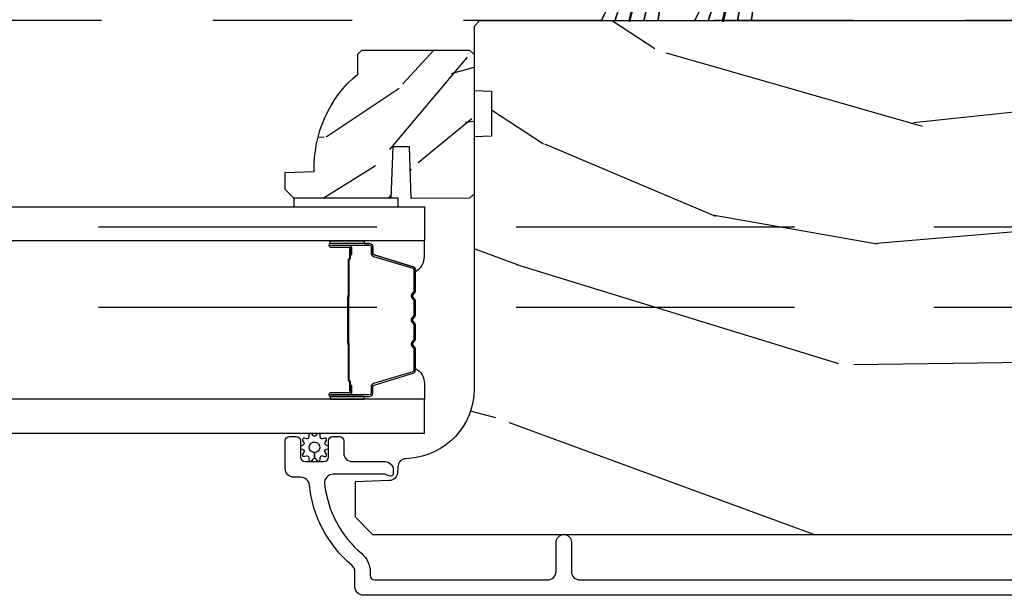
# Model space of a CAD drawing. Units: inches. Extents: x -6 to 499, y 2 to 180.
# Drawn here: x 34 to 35, y 74 to 75 of the extents above; entities that cross this region are included whole.
import ezdxf

# ---------------------------------------------------------------- set-up
doc = ezdxf.new("R2010")
doc.units = ezdxf.units.IN
doc.header["$MEASUREMENT"] = 0
doc.linetypes.add('DASHED', pattern=[0.75, 0.5, -0.25])
doc.linetypes.add('DASHEDX2', pattern=[1.5, 1, -0.5])
for name, color, linetype in [('ZP-SCMT-DTLS', 170, 'Continuous'), ('zp-sect-rein', 104, 'Continuous'), ('ZP-SECT-TRCK-LOWR', 155, 'DASHEDX2'), ('ZP-SECT-TRCK-UPPR', 155, 'DASHED')]:
    doc.layers.add(name, color=color, linetype=linetype)

# ---------------------------------------------------------------- blocks, each defined once
blk = doc.blocks.new('CS Dia AS SPD Cut OGEE StackedTrack')
at = {"layer": 'ZP-SCMT-DTLS'}
h = blk.add_hatch(dxfattribs=at)
h.set_pattern_fill('WOOD3', color=256, scale=5.000000000000001, angle=170, style=0, pattern_type=2)
h.set_pattern_definition([(165.2364, (90.1753225233021, 7.112846374598746), (53.29619753874083, -14.47464766487138), [0.6020800000000002, -59.605895]), (181.3099, (89.59312028037812, 7.266275668849516), (-20.56439759673907, -1.451062899276724), [0.7648549999999983, -24.73024499999994]), (215, (88.82846723896893, 7.248790639147899), (-0.8682411570108844, -4.924040288799676), [0.565685, -6.505380000000001]), (216.8476, (88.36508486669726, 6.924326809009813), (-81.96016785198437, -61.70519445333473), [1.096585, -108.561975]), (182.9946, (87.48756050980461, 6.26671673985021), (46.05283233940094, 2.033896940420676), [0.6670850000000002, -66.04123500000001]), (170, (86.82138824369662, 6.231866892381845), (-5.792279653395692, -4.055797876726389), [1.249999999999997, -3.749999999999994]), (160.5377, (85.59037855243133, 6.448927114465505), (23.75195836229676, -9.265234715848866), [0.6082750000000001, -29.80553500000001]), (164.2894000000001, (89.94089748345175, 5.783355908032263), (43.44810401703893, -12.73821273299622), [0.5024950000000001, -49.74688500000001]), (170, (89.45717601582902, 5.919420384516343), (-5.792279653395692, -4.055797876726389), [0.7499999999999983, -4.249999999999987]), (198.3008, (88.71857020106984, 6.04965651776655), (-59.37385542015495, -19.99363075285694), [0.7382400000000001, -73.08587500000002]), (222.125, (88.01766829942846, 5.817845119695789), (24.0373679027688, 21.1472242181389), [1.140175, -55.86859500000001]), (209.2894, (87.1720195124197, 5.053071866351615), (-33.88543986177768, -19.41074612749529), [0.7106350000000001, -70.35272000000002]), (176.3402, (86.55223356831283, 4.705414875212966), (-40.26054943815121, 2.0218800480759), [0.9055400000000001, -44.37138500000001]), (158.1113, (85.64854177283519, 4.763217459811983), (66.33179760897916, -26.92753826450266), [0.9708250000000002, -96.11161500000001]), (163.2902000000001, (89.67174280806802, 4.256903890863327), (-43.44811822273494, 12.73817749736979), [0.8558600000000001, -84.73035000000003]), (173.3665, (88.85202103577433, 4.50298561718148), (-79.65286730949154, 8.967760875616356), [0.8514700000000002, -84.29546500000001]), (203.6901, (88.00625203683063, 4.60134618054775), (10.71631739957849, 3.187563943518044), [0.9013900000000001, -17.12637]), (217.4896, (87.180822133238, 4.239178437291855), (-58.79099925008111, -45.48206830151377), [0.8139400000000002, -80.58016000000002]), (184.9314, (86.53498896248112, 3.743800283201324), (-56.7691490699887, -5.221451060328032), [0.7762100000000002, -76.844665]), (170, (85.76165351218856, 3.677074865849079), (-5.792279653395692, -4.055797876726389), [0.5999999999999983, -4.399999999999987]), (157.0054, (85.1707688603812, 3.781263772449222), (-42.57987299255339, 17.66223426362723), [0.6670850000000002, -66.04123500000001]), (170, (88.79647145715006, 8.219087640042858), (-5.792279653395692, -4.055797876726389), [0, -4.999999999999987]), (33.15240000000008, (87.97686989679136, 7.602035549650566), (-86.01594424768977, -55.91294547801636), [1.096585, -108.561975]), (16.5651, (88.02671134411668, 3.27768405721514), (5.792276643935555, 4.055805055355061), [0.447215, -10.733125]), (358.1301, (88.4553640808549, 3.40518633675083), (30.41247181867951, -0.2854095428505188), [0.7071050000000001, -34.64823000000001]), (326.8014, (89.16209432573015, 3.382113387685195), (22.883709571781, -14.189288263605), [0.3807900000000001, -37.698075]), (196.5651, (87.97686989679136, 7.602035549650566), (-5.792276643935556, -4.055805055355061), [0.5590149999999984, -10.62132499999998]), (176.7098, (87.4410539758685, 7.442657700230939), (45.18458937429601, -2.890160225230882), [0.8558600000000001, -84.73035000000003]), (159.8753000000001, (86.58660256804143, 7.491777875946639), (-81.10392292423035, 29.53225263667893), [1.422145, -140.79248]), (159.6952000000001, (90.27082902101893, 7.654490638755476), (-28.6760008825531, 10.13345969625695), [0.5590149999999984, -55.34267999999989]), (185.5241, (89.74654957462889, 7.8484779117735), (56.76915219641561, 5.221454690720847), [0.9340750000000002, -92.47363000000001]), (212.8789, (88.81681055250118, 7.758559333420692), (74.43139829604014, 47.8013317289002), [0.9552500000000002, -94.56961500000001]), (204.6952000000001, (88.01457380990911, 7.239988018329598), (-55.31805307518693, -25.78590985063941), [0.7905700000000002, -78.26637000000001]), (179.4623, (87.2963070905011, 6.909695844957582), (-25.48843690772501, -0.5828244889945404), [0.9124150000000002, -29.50140000000001]), (163.4181, (86.38393288614003, 6.918258041906029), (81.97219585707721, -24.60810839236891), [1.308625, -129.5539]), (161.8699, (90.05376879893527, 6.423480947490191), (28.67599116062476, -10.13348072899415), [0.7071050000000001, -34.64823000000001]), (181.3099, (89.3817681895934, 6.643515447158279), (-20.56439759673907, -1.451062899276724), [0.7648549999999983, -24.73024499999994]), (212.5104, (88.61711514818421, 6.626030417456604), (62.84686995078518, 39.6896846446995), [0.8139400000000001, -80.58016]), (215, (87.93072399866008, 6.188575059900074), (-0.8682411570108844, -4.924040288799676), [0.9192400000000002, -6.151830000000001]), (187.354, (87.17772764371864, 5.661321335925663), (67.48547266787978, 8.408994687742045), [0.8381549999999984, -82.97711999999977]), (166.6335000000001, (86.34646939689213, 5.554037939806108), (77.91636649515696, -18.81594637370344), [0.8514700000000002, -84.29546500000001]), (152.8972999999999, (85.51806521571513, 5.75087927847369), (-46.63567742169388, 23.45450449089336), [0.6800750000000001, -67.32728000000002]), (161.2538, (89.8367085768516, 5.192471256224962), (-33.60002355522862, 11.00174507367503), [0.6576449999999984, -65.10708499999978]), (184.9314, (89.21394835516037, 5.403823347009677), (-56.7691490699887, -5.221451060328032), [0.7762100000000002, -76.844665]), (202.0054, (88.4406129048678, 5.337097929657432), (27.22491225413626, 10.43091821261108), [0.9434000000000001, -46.22651000000001]), (219.8991, (87.5659426136246, 4.983612595284853), (65.45155008563987, 54.46186535984698), [1.241975, -122.95545]), (185.9454, (86.61313064243126, 4.186963772056799), (20.56439647610151, 1.45107455664894), [0.7280100000000002, -35.67254000000001]), (163.991, (85.88903557978932, 4.111555945821237), (-48.37214612831761, 13.60644407138814), [0.9552500000000002, -94.56961500000001]), (146.8014000000001, (84.97083303219438, 4.375002489906024), (-22.883709571781, 14.18928826360501), [0.3807900000000001, -37.698075]), (160.5377, (89.57623631035119, 3.715259626706654), (23.75195836229676, -9.265234715848866), [0.6082750000000001, -29.80553500000001]), (180.008, (89.00271647631058, 3.917929308607995), (-55.90090901371808, -0.2974452422112428), [0.8631350000000002, -85.45025000000003]), (207.4054, (88.13958265960014, 3.917809096673068), (-72.69488436767703, -37.95331165153469), [1.070045, -105.934625]), (199.0546, (88.05786564239094, 8.349323773293065), (-37.94123682601746, -13.61846864193279), [0.51478, -50.96337000000001]), (180.7843000000001, (87.5712901091187, 8.181263514990121), (81.389340939406, 0.8802652193838831), [1.068879999999997, -105.8189149999998]), (162.8750000000001, (86.50251233292249, 8.166632550937948), (33.60003382919545, -11.0017168531801), [1.20934, -39.10195])])
edge = h.paths.add_edge_path()
edge.add_line((86.50087609285214, 7.697750416565896), (86.50087609285225, 7.536326745860833))
edge.add_line((86.50087609285225, 7.536326745860833), (86.4383760928518, 7.534144197767546))
edge.add_line((86.4383760928518, 7.534144197767546), (86.4383760928518, 6.628285772329491))
edge.add_arc((86.18837609285177, 6.62828577232951), 0.2500000000000284, 274.0000000000417, 359.99999999999574, ccw=False)
edge.add_line((86.20581521128798, 6.378894759764535), (86.19323808141104, 6.3780152811687))
edge.add_arc((86.19540053209711, 6.3470907956107), 0.0309999999999465, 94.00000000001417, 178.0000000004222)
edge.add_line((86.16441941645957, 6.348172680008247), (86.16376278930676, 6.32936933854171))
edge.add_arc((86.13278167366923, 6.330451222939185), 0.03099999999992789, 271.9999999998726, 358.00000000055417, ccw=False)
edge.add_line((86.13386355806693, 6.299470107301659), (86.01102347431907, 6.29518043705275))
edge.add_line((86.01102347431907, 6.29518043705275), (86.01102347431907, 6.16893296465912))
edge.add_line((86.01102347431907, 6.16893296465912), (86.07402347431918, 6.105932964659132))
edge.add_line((86.07402347431918, 6.105932964659132), (89.99317132788491, 6.105932964659303))
edge.add_line((89.99317132788491, 6.105932964659303), (90.0081713278849, 6.120932964659289))
edge.add_line((90.0081713278849, 6.120932964659289), (90.00817132788478, 6.305375739542171))
edge.add_line((90.00817132788478, 6.305375739542171), (89.99394033693471, 6.319606730492126))
edge.add_line((89.99394033693471, 6.319606730492126), (89.78414443971457, 6.326932964659193))
edge.add_arc((89.78580317626543, 6.374432964659206), 0.04752895335420793, 92.00000000000853, 267.9999999999915, ccw=False)
edge.add_line((89.78414443971457, 6.42193296465922), (90.27949395167076, 6.439230950784065))
edge.add_arc((90.27792347431912, 6.484203537999803), 0.04499999999987937, 272.0000000000336, 360.0000000001459)
edge.add_line((90.322923474319, 6.484203537999917), (90.322923474319, 6.651511388269057))
edge.add_line((90.322923474319, 6.651511388269057), (90.07292347431877, 6.673383554150575))
edge.add_line((90.07292347431877, 6.673383554150575), (90.07292347431877, 7.357383554150545))
edge.add_line((90.07292347431877, 7.357383554150545), (90.322923474319, 7.379255720032177))
edge.add_line((90.322923474319, 7.379255720032177), (90.322923474319, 7.928383554150116))
edge.add_line((90.322923474319, 7.928383554150116), (90.3013740638101, 7.949932964659126))
edge.add_line((90.3013740638101, 7.949932964659126), (86.45837609285155, 7.94993296465907))
edge.add_line((86.45837609285155, 7.94993296465907), (86.4383760928518, 7.929932964658974))
edge.add_line((86.4383760928518, 7.929932964658974), (86.4383760928518, 7.699932964659183))
edge.add_line((86.4383760928518, 7.699932964659183), (86.50087609285214, 7.697750416565896))
h = blk.add_hatch(dxfattribs=at)
h.set_pattern_fill('WOOD3', color=256, scale=1.75, angle=2.544443745170813e-14, style=0, pattern_type=2)
h.set_pattern_definition([(355.2364000000001, (86.30276532223712, 8.026192509737143), (-19.25000165605928, 1.7499851821572), [0.2107279999999996, -20.86206324999994]), (11.30990000000003, (86.51276532223716, 8.008692509737102), (7.000001316404167, 1.749995856282814), [0.2676992500000001, -8.655585750000002]), (45.00000000000003, (86.77526532223709, 8.061192509737111), (-7.771563577277558e-16, 1.750000541535667), [0.19798975, -2.276883000000001]), (46.84760000000004, (86.91526532223713, 8.201192509737098), (24.50000495929384, 26.24999569063998), [0.3838047500000001, -37.99669125000001]), (12.99460000000003, (87.17776532223712, 8.48119250973707), (-15.75000134356145, -3.499995760762116), [0.2334797500000001, -23.11443225000001]), (2.544443745170813e-14, (87.40526532223709, 8.53369250973708), (1.75, 1.750000000000001), [0.4375000000000001, -1.3125]), (350.5377, (87.84276532223709, 8.53369250973708), (-8.750001353966788, 1.749996743604262), [0.2128962500000001, -10.43193725]), (354.2894000000001, (86.30276532223712, 8.498692509737111), (-15.74999899111775, 1.750002300666003), [0.1758732500000001, -17.41140975]), (2.544443745170813e-14, (86.47776532223713, 8.48119250973707), (1.75, 1.750000000000001), [0.2625000000000001, -1.4875]), (28.30080000000003, (86.74026532223712, 8.48119250973707), (19.2499914595854, 10.50001552986629), [0.2583840000000001, -25.58005625000001]), (52.12500000000004, (86.96776532223709, 8.60369250973713), (-7.000003263560899, -8.749998423927632), [0.39906125, -19.55400825]), (39.28940000000003, (87.21276532223709, 8.91869250973707), (10.50000111926941, 8.749999355842196), [0.24872225, -24.623452]), (6.340200000000025, (87.40526532223709, 9.076192509737098), (13.99999895456124, 1.750002763179471), [0.3169390000000001, -15.52998475000001]), (348.1113, (87.72026532223714, 9.111192509737066), (-24.49999527683636, 5.250018436685475), [0.3397887499999991, -33.63906524999989]), (353.2902, (86.30276532223712, 9.04119250973713), (15.75000174606479, -1.749989292177043), [0.2995510000000001, -29.65562250000001]), (3.36650000000002, (86.60026532223714, 9.006192509737105), (27.99999881344523, 1.750019185870379), [0.2980145000000001, -29.50341275]), (33.69010000000003, (86.89776532223715, 9.023692509737089), (-3.49999922609953, -1.750002335387588), [0.3154865000000001, -5.994229500000001]), (47.48960000000003, (87.16026532223708, 9.1986925097371), (17.49998375710692, 19.25001517927461), [0.2848790000000001, -28.20305600000001]), (14.93140000000003, (87.35276532223713, 9.40869250973708), (19.25000093611967, 5.249994669461758), [0.2716735000000001, -26.89563275]), (2.544443745170813e-14, (87.61526532223712, 9.47869250973713), (1.75, 1.750000000000001), [0.21, -1.54]), (347.0054000000001, (87.82526532223716, 9.47869250973713), (15.75000134356145, -3.499995760762098), [0.2334797500000001, -23.11443225000001]), (2.544443745170813e-14, (86.84526532223714, 7.72869250973713), (1.75, 1.750000000000001), [0, -1.75]), (223.1524, (87.09026532223714, 7.991192509737061), (26.24999569063996, 24.50000495929386), [0.3838047500000001, -37.99669125000001]), (206.5651000000001, (86.81026532223711, 9.47869250973713), (-1.749998526396588, -1.750002291443667), [0.15652525, -3.75659375]), (188.1301, (86.67026532223713, 9.40869250973708), (-10.49999960880696, -1.749998872677203), [0.2474867500000001, -12.1268805]), (156.8014, (86.42526532223712, 9.373692509737111), (-8.749999528667386, 3.500002319213494), [0.1332765, -13.19432625]), (26.56510000000002, (87.09026532223714, 7.991192509737061), (1.749998526396588, 1.750002291443667), [0.1956552500000001, -3.717463750000002]), (6.709800000000012, (87.2652653222371, 8.078692509737095), (-15.75000174606479, -1.749989292177064), [0.2995510000000001, -29.65562250000001]), (349.8753, (87.56276532223711, 8.11369250973712), (29.74999788188586, -5.250015030079689), [0.4977507500000001, -49.27736800000002]), (349.6952000000001, (86.30276532223712, 7.833692509737091), (10.50000168148383, -1.749991032187979), [0.1956552500000001, -19.369938]), (15.52410000000003, (86.49526532223712, 7.798692509737066), (-19.2500017931011, -5.249996110809822), [0.3269262500000001, -32.36577050000001]), (42.87890000000003, (86.81026532223711, 7.8861925097371), (-22.75000138764641, -20.99999956818338), [0.3343375000000001, -33.09936525000001]), (34.69520000000003, (87.05526532223712, 8.11369250973712), (17.49998995322816, 12.25001506679031), [0.2766995000000001, -27.39322950000001]), (9.462300000000027, (87.28276532223714, 8.27119250973709), (8.75000135396679, 1.749996743604266), [0.3193452499999991, -10.32548999999997]), (353.4181, (87.59776532223708, 8.3236925097371), (-29.7500025163775, 3.499976725641023), [0.4580187500000001, -45.34386500000001]), (351.8699, (86.30276532223712, 8.27119250973709), (-10.49999960880696, 1.749998872677207), [0.2474867500000001, -12.1268805]), (11.30990000000003, (86.54776532223713, 8.236192509737066), (7.000001316404167, 1.749995856282814), [0.2676992500000001, -8.655585750000002]), (42.51040000000003, (86.81026532223711, 8.288692509737075), (-19.25001517927459, -17.49998375710693), [0.2848790000000001, -28.20305600000001]), (45.00000000000003, (87.0202653222371, 8.48119250973707), (-7.771563577277558e-16, 1.750000541535667), [0.3217340000000001, -2.153140500000001]), (17.35400000000003, (87.24776532223711, 8.70869250973709), (-22.75000353341946, -6.999990378953469), [0.2933542500000001, -29.041992]), (356.6335000000001, (87.52776532223714, 8.796192509737125), (-27.99999881344523, 1.750019185870334), [0.2980144999999991, -29.50341274999994]), (342.8973000000001, (87.82526532223716, 8.778692509737084), (17.50000302917475, -5.249992113503014), [0.2380262500000001, -23.56454800000001]), (351.2538000000001, (86.30276532223712, 8.70869250973709), (12.24999883862361, -1.750007344850673), [0.2301757499999996, -22.78747974999995]), (14.93140000000003, (86.53026532223709, 8.673692509737066), (19.25000093611967, 5.249994669461758), [0.2716735000000001, -26.89563275]), (32.00540000000003, (86.79276532223713, 8.743692509737116), (-8.749998153378213, -5.250001934410969), [0.33019, -16.17927850000001]), (49.89910000000003, (87.0727653222371, 8.91869250973707), (-19.24999660462404, -22.75000337670604), [0.4346912500000001, -43.03440750000001]), (15.94540000000002, (87.35276532223713, 9.251192509737109), (-7.000000221641267, -1.749999806268668), [0.2548035000000001, -12.485389]), (353.991, (87.59776532223708, 9.321192509737102), (17.49999956408557, -1.749998805593222), [0.3343375000000001, -33.09936525000001]), (336.8014000000001, (87.93026532223712, 9.286192509737134), (8.749999528667384, -3.500002319213495), [0.1332764999999996, -13.19432624999997]), (350.5377, (86.30276532223712, 9.233692509737125), (-8.750001353966788, 1.749996743604262), [0.2128962500000001, -10.43193725]), (10.00800000000003, (86.51276532223716, 9.1986925097371), (19.24999922050587, 3.500006076274146), [0.3020972500000001, -29.90758750000001]), (37.40540000000003, (86.81026532223711, 9.251192509737109), (22.74998681371508, 17.50001741707636), [0.3745157500000001, -37.07711875]), (29.05460000000003, (87.10776532223713, 7.72869250973713), (12.25000067299695, 7.000000047598747), [0.1801729999999996, -17.83717949999994]), (10.78430000000002, (87.2652653222371, 7.816192509737107), (-27.99999913146497, -5.250000961938815), [0.3741079999999992, -37.03662024999988]), (352.875, (87.63276532223716, 7.8861925097371), (-12.25000066472925, 1.749996993314436), [0.4232690000000001, -13.6856825])])
edge = h.paths.add_edge_path()
edge.add_arc((86.302376092852, 7.424276350455627), 0.4380000000002567, 130.078430028308, 182.0094582051615, ccw=False)
edge.add_line((86.02037609285173, 7.759418111506193), (86.02037609285173, 7.830318111506131))
edge.add_line((86.02037609285173, 7.830318111506131), (86.03537609285178, 7.845318111506174))
edge.add_line((86.03537609285178, 7.845318111506174), (86.42237609285172, 7.845318111506174))
edge.add_line((86.42237609285172, 7.845318111506174), (86.4383760928518, 7.829318111506154))
edge.add_line((86.4383760928518, 7.829318111506154), (86.4383760928518, 7.329318111506154))
edge.add_line((86.4383760928518, 7.329318111506154), (86.42237609285178, 7.313318111506192))
edge.add_line((86.42237609285178, 7.313318111506192), (86.21257582991751, 7.312837170589546))
edge.add_line((86.21257582991751, 7.312837170589546), (86.20611548756159, 7.497837170589492))
edge.add_line((86.20611548756159, 7.497837170589492), (86.14603617227334, 7.497837170589492))
edge.add_line((86.14603617227334, 7.497837170589492), (86.13957582991742, 7.312837170589546))
edge.add_line((86.13957582991742, 7.312837170589546), (85.79137609285175, 7.313318111506192))
edge.add_line((85.79137609285175, 7.313318111506192), (85.76037609285174, 7.344318111506198))
edge.add_line((85.76037609285174, 7.344318111506198), (85.76037609285174, 7.405276945671403))
edge.add_line((85.76037609285174, 7.405276945671403), (85.86464543994248, 7.408918111506182))
for points in [[(87.06659428181007, 8.309366021387348, -0.08465695626141348), (87.04827154862716, 7.949432964674259, 0.08465695626078412), (87.06659428181007, 8.309366021387348)], [(87.08188176178811, 8.284366021477297, -0.1162235643495057), (87.0979469786501, 7.949432964674259, 0.1162235643495054), (87.08188176178811, 8.284366021477297)], [(87.00544436199908, 8.284366021399308, -0.08243158962756011), (86.89424525855821, 7.949432964674259, 0.08243158962756116), (87.00544436199908, 8.284366021399308)], [(87.02073184195189, 8.309366021387348, -0.05597678319238605), (86.94392068858116, 7.949432964674259, 0.05597678319176268), (87.02073184195189, 8.309366021387348)], [(87.04116306223005, 8.309366021387348, -0.05309680897777151), (86.9935961186041, 7.949432964669256), (86.99859611860421, 7.949432964674259, 0.05896225355257872), (87.04616306222994, 8.309366021387348)], [(87.4020259661275, 8.309366021387348, -0.08465695626141348), (87.38370323294458, 7.949432964674031, 0.08465695626078412), (87.4020259661275, 8.309366021387348)], [(87.41731344610577, 8.284366021477297, -0.1162235643495057), (87.43337866296753, 7.949432964674031, 0.1162235643495054), (87.41731344610577, 8.284366021477297)], [(87.34087604631651, 8.284366021399308, -0.08243158962756011), (87.22967694287587, 7.949432964674031, 0.08243158962756116), (87.34087604631651, 8.284366021399308)], [(87.35616352626931, 8.309366021387348, -0.05597678319238605), (87.27935237289881, 7.949432964674031, 0.05597678319176268), (87.35616352626931, 8.309366021387348)], [(87.37659474654748, 8.309366021387348, -0.05309680897777151), (87.32902780292176, 7.949432964669029), (87.33402780292164, 7.949432964674031, 0.05896225355257872), (87.38159474654759, 8.309366021387348)], [(90.26087614646133, 5.887432911049359), (86.04139450977709, 5.887432911049359, -0.4142135623730418), (86.01039450977692, 5.918432911049763), (86.01039450977692, 5.971449724832723, 0.2205740380948362), (85.99942222832613, 5.995111730025997, -0.1932850516709783), (85.84679157920743, 6.283671770628985, 0.3838787014999218), (85.81596123480631, 6.311432964659048), (85.79139450977698, 6.311432964659048, -0.4142135623724195), (85.76039450977703, 6.342432964658997), (85.76039450977703, 6.441513997649849, -0.4142135623730952), (85.7763945097771, 6.457513997649926), (85.79939450977713, 6.457513997649926, -0.4142135623723716), (85.8153945097771, 6.441513997649849), (85.8153945097771, 6.383513997649857, 0.4142135623731081), (85.83139450977717, 6.36751399764978), (85.89939450977704, 6.36751399764978, 0.4142135623728512), (85.915394509777, 6.383513997649857), (85.915394509777, 6.441513997649849, -0.4142135623730809), (85.93139450977708, 6.457513997649926), (85.95439450977699, 6.457513997649926, -0.4142135623724325), (85.97039450977695, 6.441513997649849), (85.97039450977695, 6.398513997649729, 0.4142135623731135), (86.0013945097769, 6.36751399764978), (86.117394509777, 6.36751399764978, -0.4142135623777692), (86.14839450977706, 6.336513997649831), (86.14839450977706, 6.325432964659171, -0.3980554433501014), (86.13894903198468, 6.315448351240207, -0.1259581138382971), (86.12913785184799, 6.317585931682174), (86.12365116858143, 6.320361030626486, 0.1176045686241008), (86.11462435220335, 6.322513997649708), (85.9324428674878, 6.322513997649708, 0.4461918148222157), (85.90162326262714, 6.288174543168566, 0.19243839964002), (86.03495527736607, 6.037092706978797, -0.2205740380948905), (86.06539450977687, 5.971449724832723), (86.06539450977687, 5.958432964658982, 0.4142135623730449), (86.08139450977683, 5.942432964659133), (86.70189450977728, 5.942432964659133, 0.4142135623730951), (86.73289450977722, 5.973432964659082), (86.73289450977722, 6.078432964659271, -1), (86.78789450977729, 6.078432964659328), (86.78789450977729, 5.97343296465931, 0.414213562373105), (86.81889450977746, 5.942432964659133), (88.46887609285193, 5.942432964658906, 0.4142135623730972)]]:
    blk.add_lwpolyline(points, format="xyb", dxfattribs=at)
for points in [[(85.79137609285175, 7.313318111506192), (85.79137609285175, 7.282339709988833), (86.16587597431811, 7.28231811150647), (86.16587597431811, 7.313318111506192)], [(86.2603760928518, 7.160318111506172), (62.37880283417513, 7.160296618673101), (62.37880283417513, 7.282296618673399), (86.2603760928518, 7.28231811150647)], [(62.37880283417513, 6.469796618673172), (86.2603760928518, 6.469818111506243), (86.2603760928518, 6.591818111506086), (62.37880283417513, 6.591796618673015)]]:
    blk.add_lwpolyline(points, close=True, dxfattribs=at)
for points in [[(86.06217702921157, 7.151068111527479), (85.92308129875795, 7.151068111527479, 0.9999999999999999), (85.92308129875795, 7.138013647089224), (85.98886361416322, 7.138013647089224, -0.4167718538066009), (85.9938849193075, 7.132948330437443), (85.99387306008072, 7.110896140625414), (85.99986600941469, 7.110843840961138), (85.99984855604299, 7.132095248476503, 0.4382812462341159), (85.98886361414435, 7.144013647089082), (85.92308129875795, 7.144013647089082, -0.9999999999999999), (85.92308129875795, 7.145068111527394), (86.06217702921157, 7.145068111527394, -0.4142135623727511), (86.06822862048233, 7.139016520256632), (86.06822862043094, 7.117121457847247, 0.3297505478360851), (86.07744846377847, 7.104661554644622), (86.21795989910873, 7.061702897792998, -0.3297505471856209), (86.22188684103315, 7.056395940364723), (86.22188684103315, 6.979877849394029, -0.1722806744780336), (86.22109385652942, 6.9776447253779), (86.21431215194326, 6.969299839653218, 0.355100971316945), (86.21431215198248, 6.955397857509638), (86.22109385650202, 6.947052971962762, -0.1722806759271366), (86.22188684103315, 6.944819847889335), (86.22188684103315, 6.893597112294742, -0.1722806744765569), (86.22109385652942, 6.891363988278613), (86.21431215194326, 6.883019102553931, 0.355100971316945), (86.21431215198248, 6.869117120410351), (86.22109385650202, 6.860772234863475, -0.172280675927211), (86.22188684103315, 6.858539110790048), (86.22188684103315, 6.807316375195455, -0.1722806744754339), (86.22109385652942, 6.805083251179326), (86.21431215194326, 6.796738365454644, 0.3551009713177561), (86.21431215198248, 6.782836383310837), (86.22109385650202, 6.774491497764188, -0.1722806759249181), (86.22188684103315, 6.772258373690761), (86.22188684103315, 6.695726851643371, -0.3297505471210364), (86.2179598991533, 6.690419894274214), (86.07743745755027, 6.647457872432255, 0.329750547121346), (86.06822905233099, 6.635013427000445), (86.06822905233099, 6.613119702798144, -0.414213562372923), (86.06217746106034, 6.607068111527383), (85.92308225776861, 6.607068111527383, -0.9999999999999999), (85.92308225776986, 6.608124494150957), (85.98886361415083, 6.60812449407706, 0.4127529014045953), (85.999884973331, 6.619090997988792), (85.9998730600501, 6.641241658148033), (85.99387306005002, 6.641241658148033), (85.99388491932285, 6.619189810706189, -0.4167718538066009), (85.98886361416322, 6.614124494076918), (85.92308225776327, 6.614124494150815, 0.9999999999999999), (85.92308225776327, 6.601068111527525), (86.06217746106034, 6.601068111527525, 0.414213562373095), (86.07422905233108, 6.613119702798144), (86.07422905233108, 6.635013426940191, -0.3297505471402869), (86.0791916877219, 6.641720043879218), (86.21971412933357, 6.684682065723678, 0.3297505471402651), (86.22788684103313, 6.695726851593577), (86.22788684103313, 6.772258373690761, 0.1722806760197858), (86.22575013494367, 6.778275552609671), (86.21896843039491, 6.786620438192244, -0.3551009731077703), (86.21896843045982, 6.792954310701248), (86.22575013487625, 6.801299196216974, 0.1722806760197489), (86.22788684103313, 6.80731637506517), (86.22788684103313, 6.858539110790048, 0.1722806760185973), (86.22575013494367, 6.864556289708958), (86.21896843039491, 6.872901175291759, -0.3551009731077703), (86.21896843045982, 6.879235047800535), (86.22575013487625, 6.88757993331626, 0.1722806760185973), (86.22788684103313, 6.893597112164457), (86.22788684103313, 6.944819847889335, 0.1722806760185973), (86.22575013494367, 6.950837026808472), (86.21896843039491, 6.959181912391045, -0.3551009731077703), (86.21896843045982, 6.965515784900049), (86.22575013487625, 6.973860670415775, 0.172280676018561), (86.22788684103313, 6.979877849263744), (86.22788684103313, 7.056395940364723, 0.3297505471402229), (86.21971412933789, 7.067440726328527), (86.07920269403434, 7.110399383171966, -0.3297505471402911), (86.07422862043092, 7.117121457785629), (86.0742286204823, 7.13901652025686, 0.414213562373095)], [(86.04404692811619, 7.160318111506172), (86.04404692811619, 7.151068111527479), (85.92308129875795, 7.151068111527479, 0.04470594874485724), (85.92192104959526, 7.150964163695903), (85.92192104959526, 7.160318111506172)], [(86.21971412933789, 7.067440726328527, -0.3297505471402128), (86.22788684103313, 7.056395940364723), (86.22788684103313, 7.05026742531993, 0.2670543046207723), (86.2603760928518, 7.104506177710732), (86.2603760928518, 7.160318111506172), (86.04404692811619, 7.160318111506172), (86.04404692811619, 7.151068111527479), (86.06217702921157, 7.151068111527479, -0.4142135623730951), (86.0742286204823, 7.13901652025686), (86.07422862043092, 7.117121457785629, 0.329750547140257), (86.07920269403434, 7.110399383171966)], [(85.98608984762012, 6.790940024258248, -0.07371012968724644), (85.9853365162333, 6.79696620401262), (85.9853365162333, 6.955565351785594, -0.073710129675381), (85.98608984762751, 6.961591531538147, 0.07371980976531789), (85.9868429651421, 6.967616943056441), (85.9868429651421, 7.089802238127163, -0.1259206135141558), (85.98938329127083, 7.095867013456541, 0.1392687590281436), (85.99186446150492, 7.10225639768953), (85.99186446150492, 7.13238537586642), (85.99387306005002, 7.13238537586642), (85.993873060093, 7.102256397663837, -0.1435916317222679), (85.99098303160241, 7.094652692916384, 0.1226443886257352), (85.9888515636872, 7.089649169265499), (85.9888515636872, 6.967639339540369, -0.07346087702663154), (85.98802486520668, 6.961052852548733, 0.07401016651547776), (85.9873451147784, 6.95558882399348), (85.9873451147784, 6.796942731804961, 0.07401068644153393), (85.98802485484106, 6.791478740511479, -0.07346044908544196), (85.9888515636872, 6.784892216257617), (85.9888515636872, 6.662882386532942, 0.1218042964113589), (85.990960628849, 6.657908632309386, -0.1322005262836391), (85.99387306005002, 6.650677726400659), (85.99387306005002, 6.620548748223769), (85.99186446150492, 6.620548748223769), (85.99186446150492, 6.650677726400659, 0.1249845848041735), (85.98935371342162, 6.65670352197219, -0.1249845745311431), (85.9868429651421, 6.662729317671278), (85.9868429651421, 6.784914612741773, 0.07371980974978355)], [(86.21971456118655, 6.684695496726476, 0.3297505471402128), (86.22788727288179, 6.695740282690281), (86.22788727288179, 6.701868797735074, -0.2670543046207723), (86.26037652470046, 6.647630045344272), (86.26037652470046, 6.591818111506086), (86.04404735996485, 6.591818111506086), (86.04404735996485, 6.601068111527525), (86.06217746106034, 6.601068111527525, 0.4142135623730951), (86.07422905233108, 6.613119702798144), (86.07422905227958, 6.635014765269375, -0.329750547140257), (86.07920312588311, 6.641736839883038)], [(86.04404735996485, 6.591818111506313), (86.04404735996485, 6.601068111527525), (85.92308173060661, 6.601068111527525, -0.04470594874485724), (85.92192148144403, 6.601172059359101), (85.92192148144403, 6.591818111506086)], [(85.90378861704727, 6.400841985925695, -0.4878660529080044), (85.90707036163332, 6.410934318523346), (85.91262091339973, 6.413517282761291, 0.1579319028981914), (85.91539450977695, 6.415731002801635), (85.91539450977695, 6.422061721084788, 0.1585797252999606), (85.91262103441665, 6.424273293992997), (85.9070714066973, 6.426851882030746, -0.4881698909079329), (85.90379165438532, 6.436949137692295), (85.90801396468243, 6.443212424960734, 0.6924814141920017), (85.90169183767017, 6.451914291932439), (85.89443171911222, 6.449832915754428, -0.4880192348682468), (85.88584436719094, 6.456071981148284), (85.88558386077585, 6.463559057054795, 0.6963802550436512), (85.87535190375394, 6.46694336211192), (85.87070031040122, 6.460989749090572, -0.4878660521328886), (85.86008781688139, 6.460992171375779), (85.85547540439103, 6.466896465188597, 0.6963539112543702), (85.84520858376828, 6.463619910384637), (85.84494481163625, 6.456069198511955, -0.4877458679896514), (85.83636021325975, 6.449832569723526), (85.82915572369853, 6.451898856886487, 0.6998826922124025), (85.8228058327391, 6.443168010078466), (85.82712914749169, 6.436745590211444, -0.4764048704507498), (85.82371929008656, 6.426860662999502), (85.81816810615425, 6.424274390298365, 0.1582586218007903), (85.81539450977704, 6.422061721084788), (85.81539450977704, 6.415731002801635, 0.1582528618579687), (85.81816798527444, 6.41351837901459), (85.82371940369063, 6.410930415661255, -0.4882814741387943), (85.82699837449837, 6.400840388803658), (85.82277505487133, 6.394579248099149, 0.8041718659609033), (85.83060009845309, 6.386534297892808), (85.83635703158421, 6.387959009654537, -0.4880006571192147), (85.8449441097153, 6.381719990416627), (85.8452075785329, 6.374172216190004, 0.6924814141748032), (85.85543711579982, 6.370848310947963), (85.86008942120048, 6.376802321160653, -0.2308538341204612), (85.86539454847326, 6.37938962559349), (85.86539450977699, 6.399960427314568, -0.4480834931275213), (85.8465825265701, 6.421054310523118, -1), (85.88420649298365, 6.416737362536765, -0.3811358319431754), (85.86539450977699, 6.399960427314568), (85.86539454847326, 6.37938962559349, -0.2309899122088885), (85.87070181714017, 6.376799579149178), (85.87535082380151, 6.370848087150648, 0.6924814141238816), (85.88558043577615, 6.374171762465608), (85.88584362890771, 6.381719285806298, -0.4880170009147632), (85.89443108275674, 6.387958160041194), (85.90169109551499, 6.385876565291369, 0.6924814141604589), (85.90801341811499, 6.394578290160439)]]:
    blk.add_lwpolyline(points, format="xyb", close=True, dxfattribs=at)
at = {"layer": 'zp-sect-rein'}
blk.add_lwpolyline([(90.3013740638101, 7.949932964659126), (86.45837609285155, 7.94993296465907), (86.4383760928518, 7.929932964658974), (86.4383760928518, 7.699932964659183), (86.50087609285214, 7.697750416565896), (86.50087609285225, 7.536326745860833), (86.4383760928518, 7.534144197767546), (86.4383760928518, 6.628285772329491, -0.393910475614706), (86.20581521128798, 6.378894759764535), (86.19323808141104, 6.3780152811687, 0.3838640350374479), (86.16441941645957, 6.348172680008247), (86.16376278930676, 6.32936933854171, -0.3939104756183386), (86.13386355806693, 6.299470107301659), (86.01102347431907, 6.29518043705275), (86.01102347431907, 6.16893296465912), (86.07402347431918, 6.105932964659132), (89.99317132788491, 6.105932964659303)], format="xyb", dxfattribs=at)
blk.add_lwpolyline([(85.86464543994248, 7.408918111506182, -0.2305512263099815), (86.02037609285173, 7.759418111506193), (86.02037609285173, 7.830318111506131), (86.03537609285178, 7.845318111506174), (86.42237609285172, 7.845318111506174), (86.4383760928518, 7.829318111506154), (86.4383760928518, 7.329318111506154), (86.42237609285178, 7.313318111506192), (86.21257582991751, 7.312837170589546), (86.20611548756159, 7.497837170589492), (86.14603617227334, 7.497837170589492), (86.13957582991742, 7.312837170589546), (85.79137609285175, 7.313318111506192), (85.76037609285174, 7.344318111506198), (85.76037609285174, 7.405276945671403)], format="xyb", close=True, dxfattribs=at)
at = {"layer": 'ZP-SECT-TRCK-LOWR'}
for p, q in [((120.5891175289068, 7.209393683233259), (4.547473508864641e-13, 7.209368539724437)), ((120.5891175289068, 6.921393683233021), (4.547473508864641e-13, 6.921368539724199))]:
    blk.add_line(p, q, dxfattribs=at)
at = {"layer": 'ZP-SECT-TRCK-UPPR'}
blk.add_line((4.547473508864641e-13, 7.952330191023888), (120.5891175289068, 7.95235533453271), dxfattribs=at)

msp = doc.modelspace()

# ---------------------------------------------------------------- block references
at = {"xscale": 0.25, "yscale": 0.25, "zscale": 0.25}
msp.add_blockref('CS Dia AS SPD Cut OGEE StackedTrack', (12.49999999999979, 72.99999999999999), dxfattribs=at)

doc.saveas('drawing.dxf')
